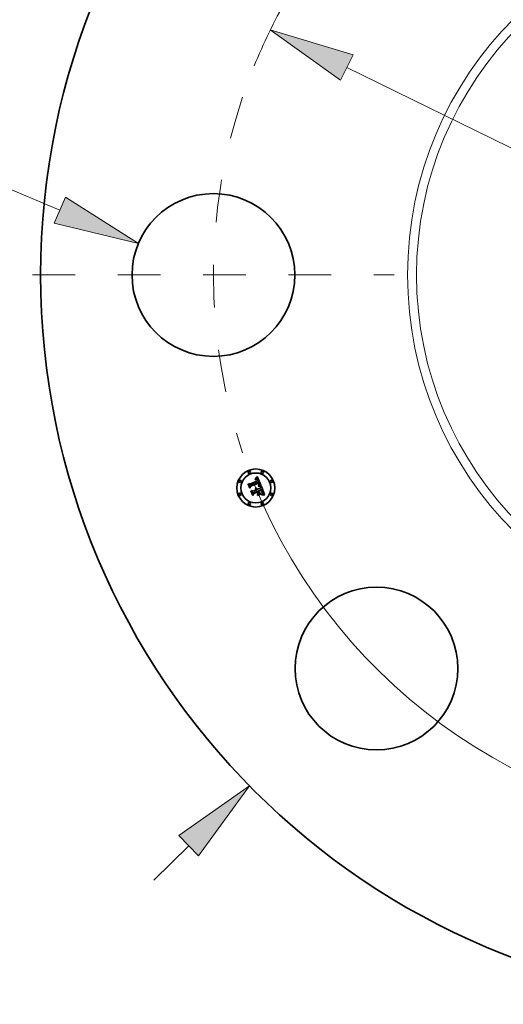
# Model space of a CAD drawing. Extents: x 0 to 10.8, y 0 to 8.3.
# Drawn here: x 1.7 to 2.9, y 4 to 6.3 of the extents above; entities that cross this region are included whole.
import ezdxf

# ---------------------------------------------------------------- set-up
doc = ezdxf.new("R2010")
doc.units = 0
doc.header["$MEASUREMENT"] = 0
doc.linetypes.add('DASHDOT', pattern=[18.5, 12, -3, 0.5, -3])
doc.layers.get('0').update_dxf_attribs({"lineweight": 13})

# ---------------------------------------------------------------- blocks, each defined once
blk = doc.blocks.new('BLOCK8')
at = {"color": 7, "lineweight": 13, "ltscale": 0.015967}
blk.add_line((-8.027, -7.882), (-7.572, -7.434), dxfattribs=at)
at = {"color": 7, "lineweight": 13, "ltscale": 0.03937}
blk.add_lwpolyline([(-7.442, -7.566), (-6.779, -6.656), (-7.701, -7.302)], close=True, dxfattribs=at)
blk.add_solid([(-7.442, -7.566), (-6.779, -6.656), (-7.442, -7.566), (-7.701, -7.302)], dxfattribs=at)
blk = doc.blocks.new('BLOCK9')
at = {"color": 7, "lineweight": 13, "ltscale": 0.03937}
blk.add_line((-9.25, 0.845), (-11.89, 1.96), dxfattribs=at)
blk.add_lwpolyline([(-9.322, 0.674), (-8.226, 0.412), (-9.178, 1.015)], close=True, dxfattribs=at)
blk.add_solid([(-9.322, 0.674), (-8.226, 0.412), (-9.322, 0.674), (-9.178, 1.015)], dxfattribs=at)
blk = doc.blocks.new('BLOCK10')
at = {"color": 7, "lineweight": 13, "ltscale": 0.03937}
blk.add_line((-5.511, 2.704), (5.511, -2.704), dxfattribs=at)
blk.add_lwpolyline([(-5.43, 2.87), (-6.509, 3.194), (-5.593, 2.538)], close=True, dxfattribs=at)
for start, end in [(150.407, 157.9259), (202.0741, 337.3211)]:
    blk.add_arc((0, 0), 7.25, start, end, dxfattribs=at)
blk.add_solid([(-5.43, 2.87), (-6.509, 3.194), (-5.43, 2.87), (-5.593, 2.538)], dxfattribs=at)
blk = doc.blocks.new('BLOCK11')
at = {"color": 7, "linetype": 'DASHDOT', "lineweight": 13, "ltscale": 0.03937}
blk.add_line((-9.606, 0), (-4.894, 0), dxfattribs=at)
blk.add_arc((0, 0), 7.25, 161.383, 198.617, dxfattribs=at)

msp = doc.modelspace()

# ---------------------------------------------------------------- linework, layer by layer
at = {"color": 7, "lineweight": 35, "ltscale": 0.000222426}
msp.add_line((2.2715, 5.233), (2.2681, 5.2412), dxfattribs=at)
at = {"color": 7, "lineweight": 35, "ltscale": 8.88008e-05}
msp.add_line((2.2681, 5.2412), (2.2713, 5.2395), dxfattribs=at)
at = {"color": 7, "lineweight": 35, "ltscale": 0.000484279}
msp.add_line((2.2713, 5.2395), (2.2892, 5.247), dxfattribs=at)
at = {"color": 7, "lineweight": 35, "ltscale": 0.000527633}
msp.add_line((2.2922, 5.2438), (2.2726, 5.2359), dxfattribs=at)
at = {"color": 7, "lineweight": 35, "ltscale": 0.000507161}
msp.add_line((2.2728, 5.2349), (2.2915, 5.2427), dxfattribs=at)
at = {"color": 7, "lineweight": 35, "ltscale": 0.000489436}
msp.add_line((2.2912, 5.2419), (2.2731, 5.2344), dxfattribs=at)
at = {"color": 7, "lineweight": 35, "ltscale": 1.11149e-05}
msp.add_line((2.2837, 5.2509), (2.2841, 5.251), dxfattribs=at)
at = {"color": 7, "lineweight": 35, "ltscale": 1.26563e-05}
msp.add_line((2.2839, 5.2504), (2.2837, 5.2509), dxfattribs=at)
at = {"color": 7, "lineweight": 35, "ltscale": 1.71018e-05}
msp.add_line((2.2839, 5.2521), (2.2842, 5.2527), dxfattribs=at)
at = {"color": 7, "lineweight": 35, "ltscale": 1.18416e-05}
msp.add_line((2.2843, 5.2522), (2.2839, 5.2521), dxfattribs=at)
at = {"color": 7, "lineweight": 35, "ltscale": 9.67916e-06}
msp.add_line((2.2842, 5.2506), (2.2839, 5.2504), dxfattribs=at)
at = {"color": 7, "lineweight": 35, "ltscale": 1.04815e-05}
msp.add_line((2.2841, 5.251), (2.2845, 5.2511), dxfattribs=at)
at = {"color": 7, "lineweight": 35, "ltscale": 1.48213e-05}
msp.add_line((2.2842, 5.2527), (2.2847, 5.2531), dxfattribs=at)
at = {"color": 7, "lineweight": 35, "ltscale": 9.12401e-06}
msp.add_line((2.2846, 5.2506), (2.2842, 5.2506), dxfattribs=at)
at = {"color": 7, "lineweight": 35, "ltscale": 1.11898e-05}
msp.add_line((2.2848, 5.2523), (2.2843, 5.2522), dxfattribs=at)
at = {"color": 7, "lineweight": 35, "ltscale": 9.86647e-06}
msp.add_line((2.2845, 5.2511), (2.2849, 5.2512), dxfattribs=at)
at = {"color": 7, "lineweight": 35, "ltscale": 8.58883e-06}
msp.add_line((2.2849, 5.2507), (2.2846, 5.2506), dxfattribs=at)
at = {"color": 7, "lineweight": 35, "ltscale": 1.52713e-05}
msp.add_line((2.2847, 5.2531), (2.2851, 5.2535), dxfattribs=at)
at = {"color": 7, "lineweight": 35, "ltscale": 1.05602e-05}
msp.add_line((2.2852, 5.2524), (2.2848, 5.2523), dxfattribs=at)
at = {"color": 7, "lineweight": 35, "ltscale": 9.2818e-06}
msp.add_line((2.2849, 5.2512), (2.2853, 5.2513), dxfattribs=at)
at = {"color": 7, "lineweight": 35, "ltscale": 8.07923e-06}
msp.add_line((2.2853, 5.2508), (2.2849, 5.2507), dxfattribs=at)
at = {"color": 7, "lineweight": 35, "ltscale": 1.57233e-05}
msp.add_line((2.2851, 5.2535), (2.2856, 5.2539), dxfattribs=at)
at = {"color": 7, "lineweight": 35, "ltscale": 9.97381e-06}
msp.add_line((2.2856, 5.2525), (2.2852, 5.2524), dxfattribs=at)
at = {"color": 7, "lineweight": 35, "ltscale": 8.72813e-06}
msp.add_line((2.2853, 5.2513), (2.2856, 5.2513), dxfattribs=at)
at = {"color": 7, "lineweight": 35, "ltscale": 7.60357e-06}
msp.add_line((2.2856, 5.2508), (2.2853, 5.2508), dxfattribs=at)
at = {"color": 7, "lineweight": 35, "ltscale": 1.61839e-05}
msp.add_line((2.2856, 5.2539), (2.286, 5.2544), dxfattribs=at)
at = {"color": 7, "lineweight": 35, "ltscale": 9.42332e-06}
msp.add_line((2.286, 5.2525), (2.2856, 5.2525), dxfattribs=at)
at = {"color": 7, "lineweight": 35, "ltscale": 8.20804e-06}
msp.add_line((2.2856, 5.2513), (2.286, 5.2513), dxfattribs=at)
at = {"color": 7, "lineweight": 35, "ltscale": 1.39006e-05}
msp.add_line((2.2861, 5.2508), (2.2856, 5.2508), dxfattribs=at)
at = {"color": 7, "lineweight": 35, "ltscale": 1.66502e-05}
msp.add_line((2.286, 5.2544), (2.2865, 5.2548), dxfattribs=at)
at = {"color": 7, "lineweight": 35, "ltscale": 8.92076e-06}
msp.add_line((2.2863, 5.2525), (2.286, 5.2525), dxfattribs=at)
at = {"color": 7, "lineweight": 35, "ltscale": 7.7341e-06}
msp.add_line((2.286, 5.2513), (2.2863, 5.2513), dxfattribs=at)
at = {"color": 7, "lineweight": 35, "ltscale": 1.24866e-05}
msp.add_line((2.2866, 5.2507), (2.2861, 5.2508), dxfattribs=at)
at = {"color": 7, "lineweight": 35, "ltscale": 8.48857e-06}
msp.add_line((2.2867, 5.2525), (2.2863, 5.2525), dxfattribs=at)
at = {"color": 7, "lineweight": 35, "ltscale": 7.32313e-06}
msp.add_line((2.2863, 5.2513), (2.2866, 5.2512), dxfattribs=at)
at = {"color": 7, "lineweight": 35, "ltscale": 1.71279e-05}
msp.add_line((2.2865, 5.2548), (2.287, 5.2554), dxfattribs=at)
at = {"color": 7, "lineweight": 35, "ltscale": 6.96392e-06}
msp.add_line((2.2866, 5.2512), (2.2868, 5.2511), dxfattribs=at)
at = {"color": 7, "lineweight": 35, "ltscale": 1.17253e-05}
msp.add_line((2.287, 5.2505), (2.2866, 5.2507), dxfattribs=at)
at = {"color": 7, "lineweight": 35, "ltscale": 8.10947e-06}
msp.add_line((2.287, 5.2525), (2.2867, 5.2525), dxfattribs=at)
at = {"color": 7, "lineweight": 35, "ltscale": 1.3335e-05}
msp.add_line((2.2868, 5.2511), (2.2873, 5.2509), dxfattribs=at)
at = {"color": 7, "lineweight": 35, "ltscale": 1.76042e-05}
msp.add_line((2.287, 5.2554), (2.2874, 5.2559), dxfattribs=at)
at = {"color": 7, "lineweight": 35, "ltscale": 7.82051e-06}
msp.add_line((2.2873, 5.2524), (2.287, 5.2525), dxfattribs=at)
at = {"color": 7, "lineweight": 35, "ltscale": 1.24972e-05}
msp.add_line((2.2874, 5.2502), (2.287, 5.2505), dxfattribs=at)
at = {"color": 7, "lineweight": 35, "ltscale": 7.61382e-06}
msp.add_line((2.2876, 5.2523), (2.2873, 5.2524), dxfattribs=at)
at = {"color": 7, "lineweight": 35, "ltscale": 6.89881e-06}
msp.add_line((2.2873, 5.2509), (2.2875, 5.2508), dxfattribs=at)
at = {"color": 7, "lineweight": 35, "ltscale": 1.8082e-05}
msp.add_line((2.2874, 5.2559), (2.2879, 5.2564), dxfattribs=at)
at = {"color": 7, "lineweight": 35, "ltscale": 6.76002e-06}
msp.add_line((2.2876, 5.25), (2.2874, 5.2502), dxfattribs=at)
at = {"color": 7, "lineweight": 35, "ltscale": 7.22223e-06}
msp.add_line((2.2875, 5.2508), (2.2878, 5.2506), dxfattribs=at)
at = {"color": 7, "lineweight": 35, "ltscale": 7.63925e-06}
msp.add_line((2.2878, 5.2521), (2.2876, 5.2523), dxfattribs=at)
at = {"color": 7, "lineweight": 35, "ltscale": 7.17927e-06}
msp.add_line((2.2878, 5.2498), (2.2876, 5.25), dxfattribs=at)
at = {"color": 7, "lineweight": 35, "ltscale": 7.90048e-06}
msp.add_line((2.2881, 5.2519), (2.2878, 5.2521), dxfattribs=at)
at = {"color": 7, "lineweight": 35, "ltscale": 7.59272e-06}
msp.add_line((2.2878, 5.2506), (2.288, 5.2504), dxfattribs=at)
at = {"color": 7, "lineweight": 35, "ltscale": 7.62771e-06}
msp.add_line((2.288, 5.2495), (2.2878, 5.2498), dxfattribs=at)
at = {"color": 7, "lineweight": 35, "ltscale": 1.85607e-05}
msp.add_line((2.2879, 5.2564), (2.2884, 5.257), dxfattribs=at)
at = {"color": 7, "lineweight": 35, "ltscale": 8.02838e-06}
msp.add_line((2.288, 5.2504), (2.2882, 5.2501), dxfattribs=at)
at = {"color": 7, "lineweight": 35, "ltscale": 8.11756e-06}
msp.add_line((2.2882, 5.2492), (2.288, 5.2495), dxfattribs=at)
at = {"color": 7, "lineweight": 35, "ltscale": 8.24868e-06}
msp.add_line((2.2883, 5.2517), (2.2881, 5.2519), dxfattribs=at)
at = {"color": 7, "lineweight": 35, "ltscale": 8.51805e-06}
msp.add_line((2.2882, 5.2501), (2.2884, 5.2498), dxfattribs=at)
at = {"color": 7, "lineweight": 35, "ltscale": 8.63567e-06}
msp.add_line((2.2883, 5.2489), (2.2882, 5.2492), dxfattribs=at)
at = {"color": 7, "lineweight": 35, "ltscale": 8.66078e-06}
msp.add_line((2.2886, 5.2515), (2.2883, 5.2517), dxfattribs=at)
at = {"color": 7, "lineweight": 35, "ltscale": 9.17856e-06}
msp.add_line((2.2885, 5.2486), (2.2883, 5.2489), dxfattribs=at)
at = {"color": 7, "lineweight": 35, "ltscale": 0.000583112}
msp.add_line((2.2884, 5.257), (2.2975, 5.2355), dxfattribs=at)
at = {"color": 7, "lineweight": 35, "ltscale": 9.03992e-06}
msp.add_line((2.2884, 5.2498), (2.2886, 5.2495), dxfattribs=at)
at = {"color": 7, "lineweight": 35, "ltscale": 9.73561e-06}
msp.add_line((2.2886, 5.2482), (2.2885, 5.2486), dxfattribs=at)
at = {"color": 7, "lineweight": 35, "ltscale": 9.14472e-06}
msp.add_line((2.2888, 5.2512), (2.2886, 5.2515), dxfattribs=at)
at = {"color": 7, "lineweight": 35, "ltscale": 9.58994e-06}
msp.add_line((2.2886, 5.2495), (2.2888, 5.2492), dxfattribs=at)
at = {"color": 7, "lineweight": 35, "ltscale": 3.45568e-05}
msp.add_line((2.2892, 5.247), (2.2886, 5.2482), dxfattribs=at)
at = {"color": 7, "lineweight": 35, "ltscale": 9.67878e-06}
msp.add_line((2.2891, 5.2509), (2.2888, 5.2512), dxfattribs=at)
at = {"color": 7, "lineweight": 35, "ltscale": 1.01807e-05}
msp.add_line((2.2888, 5.2492), (2.2889, 5.2488), dxfattribs=at)
at = {"color": 7, "lineweight": 35, "ltscale": 1.07821e-05}
msp.add_line((2.2889, 5.2488), (2.2891, 5.2484), dxfattribs=at)
at = {"color": 7, "lineweight": 35, "ltscale": 1.02685e-05}
msp.add_line((2.2893, 5.2505), (2.2891, 5.2509), dxfattribs=at)
at = {"color": 7, "lineweight": 35, "ltscale": 2.92045e-05}
msp.add_line((2.2891, 5.2484), (2.2895, 5.2473), dxfattribs=at)
at = {"color": 7, "lineweight": 35, "ltscale": 1.08759e-05}
msp.add_line((2.2895, 5.2502), (2.2893, 5.2505), dxfattribs=at)
at = {"color": 7, "lineweight": 35, "ltscale": 1.1534e-05}
msp.add_line((2.2897, 5.2498), (2.2895, 5.2502), dxfattribs=at)
at = {"color": 7, "lineweight": 35, "ltscale": 2.44411e-05}
msp.add_line((2.2895, 5.2473), (2.2905, 5.2475), dxfattribs=at)
at = {"color": 7, "lineweight": 35, "ltscale": 1.22067e-05}
msp.add_line((2.2899, 5.2493), (2.2897, 5.2498), dxfattribs=at)
at = {"color": 7, "lineweight": 35, "ltscale": 9.05248e-06}
msp.add_line((2.29, 5.249), (2.2899, 5.2493), dxfattribs=at)
at = {"color": 7, "lineweight": 35, "ltscale": 9.25416e-06}
msp.add_line((2.2902, 5.2486), (2.29, 5.249), dxfattribs=at)
at = {"color": 7, "lineweight": 35, "ltscale": 9.46149e-06}
msp.add_line((2.2903, 5.2483), (2.2902, 5.2486), dxfattribs=at)
at = {"color": 7, "lineweight": 35, "ltscale": 9.67354e-06}
msp.add_line((2.2904, 5.2479), (2.2903, 5.2483), dxfattribs=at)
at = {"color": 7, "lineweight": 35, "ltscale": 9.88425e-06}
msp.add_line((2.2905, 5.2475), (2.2904, 5.2479), dxfattribs=at)
at = {"color": 7, "lineweight": 35, "ltscale": 7.1849e-06}
msp.add_line((2.2914, 5.2417), (2.2912, 5.2419), dxfattribs=at)
at = {"color": 7, "lineweight": 35, "ltscale": 6.99047e-06}
msp.add_line((2.2915, 5.2414), (2.2914, 5.2417), dxfattribs=at)
at = {"color": 7, "lineweight": 35, "ltscale": 2.6289e-05}
msp.add_line((2.2915, 5.2427), (2.2919, 5.2417), dxfattribs=at)
at = {"color": 7, "lineweight": 35, "ltscale": 6.80534e-06}
msp.add_line((2.2916, 5.2412), (2.2915, 5.2414), dxfattribs=at)
at = {"color": 7, "lineweight": 35, "ltscale": 9.89848e-06}
msp.add_line((2.2917, 5.2408), (2.2916, 5.2412), dxfattribs=at)
at = {"color": 7, "lineweight": 35, "ltscale": 9.6805e-06}
msp.add_line((2.2919, 5.2404), (2.2917, 5.2408), dxfattribs=at)
at = {"color": 7, "lineweight": 35, "ltscale": 9.16686e-06}
msp.add_line((2.2919, 5.2417), (2.2921, 5.2414), dxfattribs=at)
at = {"color": 7, "lineweight": 35, "ltscale": 8.62263e-06}
msp.add_line((2.2921, 5.2414), (2.2922, 5.2411), dxfattribs=at)
at = {"color": 7, "lineweight": 35, "ltscale": 8.78958e-06}
msp.add_line((2.2923, 5.2435), (2.2922, 5.2438), dxfattribs=at)
at = {"color": 7, "lineweight": 35, "ltscale": 8.0751e-06}
msp.add_line((2.2922, 5.2411), (2.2923, 5.2408), dxfattribs=at)
at = {"color": 7, "lineweight": 35, "ltscale": 8.77854e-06}
msp.add_line((2.2925, 5.2431), (2.2923, 5.2435), dxfattribs=at)
at = {"color": 7, "lineweight": 35, "ltscale": 7.53118e-06}
msp.add_line((2.2923, 5.2408), (2.2924, 5.2405), dxfattribs=at)
at = {"color": 7, "lineweight": 35, "ltscale": 7.006e-06}
msp.add_line((2.2924, 5.2405), (2.2925, 5.2402), dxfattribs=at)
at = {"color": 7, "lineweight": 35, "ltscale": 8.76994e-06}
msp.add_line((2.2926, 5.2428), (2.2925, 5.2431), dxfattribs=at)
at = {"color": 7, "lineweight": 35, "ltscale": 8.76468e-06}
msp.add_line((2.2928, 5.2425), (2.2926, 5.2428), dxfattribs=at)
at = {"color": 7, "lineweight": 35, "ltscale": 8.76187e-06}
msp.add_line((2.2929, 5.2422), (2.2928, 5.2425), dxfattribs=at)
at = {"color": 7, "lineweight": 35, "ltscale": 1.0431e-05}
msp.add_line((2.2931, 5.2418), (2.2929, 5.2422), dxfattribs=at)
at = {"color": 7, "lineweight": 35, "ltscale": 9.90322e-06}
msp.add_line((2.2932, 5.2414), (2.2931, 5.2418), dxfattribs=at)
at = {"color": 7, "lineweight": 35, "ltscale": 9.39597e-06}
msp.add_line((2.2933, 5.2411), (2.2932, 5.2414), dxfattribs=at)
at = {"color": 7, "lineweight": 35, "ltscale": 8.90868e-06}
msp.add_line((2.2934, 5.2407), (2.2933, 5.2411), dxfattribs=at)
at = {"color": 7, "lineweight": 35, "ltscale": 8.45825e-06}
msp.add_line((2.2934, 5.2404), (2.2934, 5.2407), dxfattribs=at)
at = {"color": 7, "lineweight": 35, "ltscale": 1.72661e-05}
msp.add_line((2.2671, 5.2394), (2.2675, 5.24), dxfattribs=at)
at = {"color": 7, "lineweight": 35, "ltscale": 0.000248711}
msp.add_line((2.2709, 5.2302), (2.2671, 5.2394), dxfattribs=at)
at = {"color": 7, "lineweight": 35, "ltscale": 0.000233138}
msp.add_line((2.2675, 5.24), (2.271, 5.2314), dxfattribs=at)
at = {"color": 7, "lineweight": 35, "ltscale": 0.000119841}
msp.add_line((2.2731, 5.2344), (2.2709, 5.2302), dxfattribs=at)
at = {"color": 7, "lineweight": 35, "ltscale": 9.89931e-05}
msp.add_line((2.271, 5.2314), (2.2728, 5.2349), dxfattribs=at)
at = {"color": 7, "lineweight": 35, "ltscale": 7.81852e-05}
msp.add_line((2.2726, 5.2359), (2.2715, 5.233), dxfattribs=at)
at = {"color": 7, "lineweight": 35, "ltscale": 1.79072e-05}
msp.add_line((2.2738, 5.2234), (2.2741, 5.224), dxfattribs=at)
at = {"color": 7, "lineweight": 35, "ltscale": 0.000281813}
msp.add_line((2.2781, 5.213), (2.2738, 5.2234), dxfattribs=at)
at = {"color": 7, "lineweight": 35, "ltscale": 0.00026672}
msp.add_line((2.2741, 5.224), (2.2781, 5.2142), dxfattribs=at)
at = {"color": 7, "lineweight": 35, "ltscale": 0.000238977}
msp.add_line((2.2788, 5.2161), (2.2752, 5.2249), dxfattribs=at)
at = {"color": 7, "lineweight": 35, "ltscale": 0.000101472}
msp.add_line((2.2752, 5.2249), (2.2787, 5.2229), dxfattribs=at)
at = {"color": 7, "lineweight": 35, "ltscale": 0.000112119}
msp.add_line((2.2781, 5.2142), (2.2803, 5.2181), dxfattribs=at)
at = {"color": 7, "lineweight": 35, "ltscale": 0.000136373}
msp.add_line((2.2807, 5.2177), (2.2781, 5.213), dxfattribs=at)
at = {"color": 7, "lineweight": 35, "ltscale": 0.000209291}
msp.add_line((2.2787, 5.2229), (2.2864, 5.2261), dxfattribs=at)
at = {"color": 7, "lineweight": 35, "ltscale": 8.87942e-05}
msp.add_line((2.2802, 5.2193), (2.2788, 5.2161), dxfattribs=at)
at = {"color": 7, "lineweight": 35, "ltscale": 0.000245309}
msp.add_line((2.2893, 5.2231), (2.2802, 5.2193), dxfattribs=at)
at = {"color": 7, "lineweight": 35, "ltscale": 0.0002273}
msp.add_line((2.2803, 5.2181), (2.2887, 5.2216), dxfattribs=at)
at = {"color": 7, "lineweight": 35, "ltscale": 0.000208312}
msp.add_line((2.2884, 5.2209), (2.2807, 5.2177), dxfattribs=at)
at = {"color": 7, "lineweight": 35, "ltscale": 1.37824e-05}
msp.add_line((2.2844, 5.2281), (2.2846, 5.2286), dxfattribs=at)
at = {"color": 7, "lineweight": 35, "ltscale": 7.86086e-06}
msp.add_line((2.2847, 5.228), (2.2844, 5.2281), dxfattribs=at)
at = {"color": 7, "lineweight": 35, "ltscale": 8.30997e-06}
msp.add_line((2.2846, 5.2286), (2.2849, 5.2285), dxfattribs=at)
at = {"color": 7, "lineweight": 35, "ltscale": 7.62078e-06}
msp.add_line((2.2849, 5.2279), (2.2847, 5.228), dxfattribs=at)
at = {"color": 7, "lineweight": 35, "ltscale": 8.15825e-06}
msp.add_line((2.2849, 5.2285), (2.2852, 5.2284), dxfattribs=at)
at = {"color": 7, "lineweight": 35, "ltscale": 7.43161e-06}
msp.add_line((2.2852, 5.2277), (2.2849, 5.2279), dxfattribs=at)
at = {"color": 7, "lineweight": 35, "ltscale": 8.5027e-06}
msp.add_line((2.285, 5.2296), (2.2853, 5.2298), dxfattribs=at)
at = {"color": 7, "lineweight": 35, "ltscale": 9.73425e-06}
msp.add_line((2.2854, 5.2294), (2.285, 5.2296), dxfattribs=at)
at = {"color": 7, "lineweight": 35, "ltscale": 8.05938e-06}
msp.add_line((2.2852, 5.2284), (2.2855, 5.2282), dxfattribs=at)
at = {"color": 7, "lineweight": 35, "ltscale": 7.29008e-06}
msp.add_line((2.2854, 5.2275), (2.2852, 5.2277), dxfattribs=at)
at = {"color": 7, "lineweight": 35, "ltscale": 1.3041e-05}
msp.add_line((2.2853, 5.2298), (2.2858, 5.2298), dxfattribs=at)
at = {"color": 7, "lineweight": 35, "ltscale": 9.4013e-06}
msp.add_line((2.2857, 5.2293), (2.2854, 5.2294), dxfattribs=at)
at = {"color": 7, "lineweight": 35, "ltscale": 7.17941e-06}
msp.add_line((2.2856, 5.2273), (2.2854, 5.2275), dxfattribs=at)
at = {"color": 7, "lineweight": 35, "ltscale": 8.04027e-06}
msp.add_line((2.2855, 5.2282), (2.2858, 5.228), dxfattribs=at)
at = {"color": 7, "lineweight": 35, "ltscale": 7.12931e-06}
msp.add_line((2.2858, 5.2271), (2.2856, 5.2273), dxfattribs=at)
at = {"color": 7, "lineweight": 35, "ltscale": 9.11306e-06}
msp.add_line((2.286, 5.2291), (2.2857, 5.2293), dxfattribs=at)
at = {"color": 7, "lineweight": 35, "ltscale": 1.24447e-05}
msp.add_line((2.2858, 5.2298), (2.2863, 5.2298), dxfattribs=at)
at = {"color": 7, "lineweight": 35, "ltscale": 8.07165e-06}
msp.add_line((2.2858, 5.228), (2.286, 5.2278), dxfattribs=at)
at = {"color": 7, "lineweight": 35, "ltscale": 7.131e-06}
msp.add_line((2.286, 5.2269), (2.2858, 5.2271), dxfattribs=at)
at = {"color": 7, "lineweight": 35, "ltscale": 8.88236e-06}
msp.add_line((2.2863, 5.2289), (2.286, 5.2291), dxfattribs=at)
at = {"color": 7, "lineweight": 35, "ltscale": 8.17231e-06}
msp.add_line((2.286, 5.2278), (2.2862, 5.2275), dxfattribs=at)
at = {"color": 7, "lineweight": 35, "ltscale": 7.17359e-06}
msp.add_line((2.2862, 5.2267), (2.286, 5.2269), dxfattribs=at)
at = {"color": 7, "lineweight": 35, "ltscale": 8.34268e-06}
msp.add_line((2.2862, 5.2275), (2.2864, 5.2273), dxfattribs=at)
at = {"color": 7, "lineweight": 35, "ltscale": 7.26491e-06}
msp.add_line((2.2863, 5.2264), (2.2862, 5.2267), dxfattribs=at)
at = {"color": 7, "lineweight": 35, "ltscale": 1.20369e-05}
msp.add_line((2.2863, 5.2298), (2.2867, 5.2297), dxfattribs=at)
at = {"color": 7, "lineweight": 35, "ltscale": 8.71993e-06}
msp.add_line((2.2866, 5.2287), (2.2863, 5.2289), dxfattribs=at)
at = {"color": 7, "lineweight": 35, "ltscale": 7.41018e-06}
msp.add_line((2.2864, 5.2261), (2.2863, 5.2264), dxfattribs=at)
at = {"color": 7, "lineweight": 35, "ltscale": 8.56586e-06}
msp.add_line((2.2864, 5.2273), (2.2866, 5.227), dxfattribs=at)
at = {"color": 7, "lineweight": 35, "ltscale": 8.62859e-06}
msp.add_line((2.2868, 5.2284), (2.2866, 5.2287), dxfattribs=at)
at = {"color": 7, "lineweight": 35, "ltscale": 8.83844e-06}
msp.add_line((2.2866, 5.227), (2.2868, 5.2267), dxfattribs=at)
at = {"color": 7, "lineweight": 35, "ltscale": 1.18151e-05}
msp.add_line((2.2867, 5.2297), (2.2872, 5.2295), dxfattribs=at)
at = {"color": 7, "lineweight": 35, "ltscale": 8.59907e-06}
msp.add_line((2.2871, 5.2282), (2.2868, 5.2284), dxfattribs=at)
at = {"color": 7, "lineweight": 35, "ltscale": 9.16501e-06}
msp.add_line((2.2868, 5.2267), (2.2869, 5.2264), dxfattribs=at)
at = {"color": 7, "lineweight": 35, "ltscale": 2.28757e-05}
msp.add_line((2.2869, 5.2264), (2.2878, 5.2267), dxfattribs=at)
at = {"color": 7, "lineweight": 35, "ltscale": 8.64442e-06}
msp.add_line((2.2873, 5.2279), (2.2871, 5.2282), dxfattribs=at)
at = {"color": 7, "lineweight": 35, "ltscale": 1.1793e-05}
msp.add_line((2.2872, 5.2295), (2.2876, 5.2293), dxfattribs=at)
at = {"color": 7, "lineweight": 35, "ltscale": 8.7575e-06}
msp.add_line((2.2874, 5.2276), (2.2873, 5.2279), dxfattribs=at)
at = {"color": 7, "lineweight": 35, "ltscale": 8.94471e-06}
msp.add_line((2.2876, 5.2273), (2.2874, 5.2276), dxfattribs=at)
at = {"color": 7, "lineweight": 35, "ltscale": 1.19703e-05}
msp.add_line((2.2876, 5.2293), (2.288, 5.229), dxfattribs=at)
at = {"color": 7, "lineweight": 35, "ltscale": 7.36587e-06}
msp.add_line((2.2877, 5.227), (2.2876, 5.2273), dxfattribs=at)
at = {"color": 7, "lineweight": 35, "ltscale": 7.26932e-06}
msp.add_line((2.2878, 5.2267), (2.2877, 5.227), dxfattribs=at)
at = {"color": 7, "lineweight": 35, "ltscale": 1.2355e-05}
msp.add_line((2.288, 5.229), (2.2883, 5.2287), dxfattribs=at)
at = {"color": 7, "lineweight": 35, "ltscale": 1.29183e-05}
msp.add_line((2.2883, 5.2287), (2.2887, 5.2283), dxfattribs=at)
at = {"color": 7, "lineweight": 35, "ltscale": 9.97785e-05}
msp.add_line((2.2899, 5.2172), (2.2884, 5.2209), dxfattribs=at)
at = {"color": 7, "lineweight": 35, "ltscale": 1.36223e-05}
msp.add_line((2.2887, 5.2283), (2.289, 5.2278), dxfattribs=at)
at = {"color": 7, "lineweight": 35, "ltscale": 9.78278e-05}
msp.add_line((2.2887, 5.2216), (2.2902, 5.218), dxfattribs=at)
at = {"color": 7, "lineweight": 35, "ltscale": 1.44759e-05}
msp.add_line((2.289, 5.2278), (2.2893, 5.2273), dxfattribs=at)
at = {"color": 7, "lineweight": 35, "ltscale": 0.000114954}
msp.add_line((2.2892, 5.2147), (2.291, 5.219), dxfattribs=at)
at = {"color": 7, "lineweight": 35, "ltscale": 0.000203938}
msp.add_line((2.2968, 5.2178), (2.2892, 5.2147), dxfattribs=at)
at = {"color": 7, "lineweight": 35, "ltscale": 0.000205396}
msp.add_line((2.2893, 5.2273), (2.2969, 5.2305), dxfattribs=at)
at = {"color": 7, "lineweight": 35, "ltscale": 0.000111456}
msp.add_line((2.291, 5.219), (2.2893, 5.2231), dxfattribs=at)
at = {"color": 7, "lineweight": 35, "ltscale": 1.92855e-05}
msp.add_line((2.2902, 5.218), (2.2899, 5.2172), dxfattribs=at)
at = {"color": 7, "lineweight": 35, "ltscale": 1.3393e-05}
msp.add_line((2.2905, 5.2343), (2.2905, 5.2349), dxfattribs=at)
at = {"color": 7, "lineweight": 35, "ltscale": 2.54281e-05}
msp.add_line((2.2905, 5.2349), (2.2915, 5.2349), dxfattribs=at)
at = {"color": 7, "lineweight": 35, "ltscale": 2.06493e-05}
msp.add_line((2.2913, 5.2344), (2.2905, 5.2343), dxfattribs=at)
at = {"color": 7, "lineweight": 35, "ltscale": 0.000227786}
msp.add_line((2.2992, 5.2272), (2.2908, 5.2237), dxfattribs=at)
at = {"color": 7, "lineweight": 35, "ltscale": 2.96933e-05}
msp.add_line((2.2908, 5.2237), (2.2912, 5.2226), dxfattribs=at)
at = {"color": 7, "lineweight": 35, "ltscale": 1.03239e-05}
msp.add_line((2.291, 5.2359), (2.2911, 5.2362), dxfattribs=at)
at = {"color": 7, "lineweight": 35, "ltscale": 9.65513e-06}
msp.add_line((2.2914, 5.2359), (2.291, 5.2359), dxfattribs=at)
at = {"color": 7, "lineweight": 35, "ltscale": 1.11482e-05}
msp.add_line((2.2911, 5.2362), (2.2915, 5.2365), dxfattribs=at)
at = {"color": 7, "lineweight": 35, "ltscale": 0.000201015}
msp.add_line((2.2912, 5.2226), (2.2987, 5.2257), dxfattribs=at)
at = {"color": 7, "lineweight": 35, "ltscale": 1.9575e-05}
msp.add_line((2.2921, 5.2344), (2.2913, 5.2344), dxfattribs=at)
at = {"color": 7, "lineweight": 35, "ltscale": 9.3664e-06}
msp.add_line((2.2917, 5.2359), (2.2914, 5.2359), dxfattribs=at)
at = {"color": 7, "lineweight": 35, "ltscale": 0.000187873}
msp.add_line((2.2984, 5.2251), (2.2914, 5.2222), dxfattribs=at)
at = {"color": 7, "lineweight": 35, "ltscale": 7.3494e-05}
msp.add_line((2.2914, 5.2222), (2.2925, 5.2195), dxfattribs=at)
at = {"color": 7, "lineweight": 35, "ltscale": 1.05694e-05}
msp.add_line((2.2915, 5.2365), (2.2918, 5.2368), dxfattribs=at)
at = {"color": 7, "lineweight": 35, "ltscale": 1.96511e-05}
msp.add_line((2.2915, 5.2349), (2.2923, 5.2349), dxfattribs=at)
at = {"color": 7, "lineweight": 35, "ltscale": 9.09063e-06}
msp.add_line((2.2921, 5.2359), (2.2917, 5.2359), dxfattribs=at)
at = {"color": 7, "lineweight": 35, "ltscale": 9.99752e-06}
msp.add_line((2.2918, 5.2368), (2.2921, 5.2371), dxfattribs=at)
at = {"color": 7, "lineweight": 35, "ltscale": 9.46754e-06}
msp.add_line((2.292, 5.2401), (2.2919, 5.2404), dxfattribs=at)
at = {"color": 7, "lineweight": 35, "ltscale": 9.29644e-06}
msp.add_line((2.292, 5.2397), (2.292, 5.2401), dxfattribs=at)
at = {"color": 7, "lineweight": 35, "ltscale": 9.15643e-06}
msp.add_line((2.2921, 5.2393), (2.292, 5.2397), dxfattribs=at)
at = {"color": 7, "lineweight": 35, "ltscale": 8.91375e-06}
msp.add_line((2.292, 5.2376), (2.2921, 5.2379), dxfattribs=at)
at = {"color": 7, "lineweight": 35, "ltscale": 4.87556e-06}
msp.add_line((2.2922, 5.2377), (2.292, 5.2376), dxfattribs=at)
at = {"color": 7, "lineweight": 35, "ltscale": 9.03758e-06}
msp.add_line((2.2921, 5.239), (2.2921, 5.2393), dxfattribs=at)
at = {"color": 7, "lineweight": 35, "ltscale": 8.96131e-06}
msp.add_line((2.2921, 5.2386), (2.2921, 5.239), dxfattribs=at)
at = {"color": 7, "lineweight": 35, "ltscale": 8.90974e-06}
msp.add_line((2.2921, 5.2383), (2.2921, 5.2386), dxfattribs=at)
at = {"color": 7, "lineweight": 35, "ltscale": 8.89787e-06}
msp.add_line((2.2921, 5.2379), (2.2921, 5.2383), dxfattribs=at)
at = {"color": 7, "lineweight": 35, "ltscale": 9.45107e-06}
msp.add_line((2.2921, 5.2371), (2.2924, 5.2373), dxfattribs=at)
at = {"color": 7, "lineweight": 35, "ltscale": 8.81513e-06}
msp.add_line((2.2924, 5.236), (2.2921, 5.2359), dxfattribs=at)
at = {"color": 7, "lineweight": 35, "ltscale": 1.85047e-05}
msp.add_line((2.2929, 5.2344), (2.2921, 5.2344), dxfattribs=at)
at = {"color": 7, "lineweight": 35, "ltscale": 9.24006e-06}
msp.add_line((2.2924, 5.238), (2.2922, 5.2377), dxfattribs=at)
at = {"color": 7, "lineweight": 35, "ltscale": 1.84961e-05}
msp.add_line((2.2923, 5.2349), (2.293, 5.2349), dxfattribs=at)
at = {"color": 7, "lineweight": 35, "ltscale": 8.71712e-06}
msp.add_line((2.2925, 5.2383), (2.2924, 5.238), dxfattribs=at)
at = {"color": 7, "lineweight": 35, "ltscale": 8.92086e-06}
msp.add_line((2.2924, 5.2373), (2.2926, 5.2376), dxfattribs=at)
at = {"color": 7, "lineweight": 35, "ltscale": 8.5423e-06}
msp.add_line((2.2928, 5.236), (2.2924, 5.236), dxfattribs=at)
at = {"color": 7, "lineweight": 35, "ltscale": 1.24175e-05}
msp.add_line((2.2925, 5.2402), (2.2926, 5.2397), dxfattribs=at)
at = {"color": 7, "lineweight": 35, "ltscale": 8.39966e-06}
msp.add_line((2.2926, 5.2386), (2.2925, 5.2383), dxfattribs=at)
at = {"color": 7, "lineweight": 35, "ltscale": 0.000113272}
msp.add_line((2.2925, 5.2195), (2.2968, 5.2178), dxfattribs=at)
at = {"color": 7, "lineweight": 35, "ltscale": 1.037e-05}
msp.add_line((2.2926, 5.2397), (2.2927, 5.2393), dxfattribs=at)
at = {"color": 7, "lineweight": 35, "ltscale": 8.31093e-06}
msp.add_line((2.2927, 5.239), (2.2926, 5.2386), dxfattribs=at)
at = {"color": 7, "lineweight": 35, "ltscale": 8.43531e-06}
msp.add_line((2.2926, 5.2376), (2.2928, 5.2379), dxfattribs=at)
at = {"color": 7, "lineweight": 35, "ltscale": 8.63839e-06}
msp.add_line((2.2927, 5.2393), (2.2927, 5.239), dxfattribs=at)
at = {"color": 7, "lineweight": 35, "ltscale": 7.97173e-06}
msp.add_line((2.2928, 5.2379), (2.293, 5.2381), dxfattribs=at)
at = {"color": 7, "lineweight": 35, "ltscale": 8.27239e-06}
msp.add_line((2.2931, 5.236), (2.2928, 5.236), dxfattribs=at)
at = {"color": 7, "lineweight": 35, "ltscale": 1.74412e-05}
msp.add_line((2.2936, 5.2343), (2.2929, 5.2344), dxfattribs=at)
at = {"color": 7, "lineweight": 35, "ltscale": 7.56068e-06}
msp.add_line((2.293, 5.2381), (2.2931, 5.2384), dxfattribs=at)
at = {"color": 7, "lineweight": 35, "ltscale": 1.73457e-05}
msp.add_line((2.293, 5.2349), (2.2937, 5.2349), dxfattribs=at)
at = {"color": 7, "lineweight": 35, "ltscale": 7.18588e-06}
msp.add_line((2.2931, 5.2384), (2.2933, 5.2386), dxfattribs=at)
at = {"color": 7, "lineweight": 35, "ltscale": 7.99952e-06}
msp.add_line((2.2934, 5.236), (2.2931, 5.236), dxfattribs=at)
at = {"color": 7, "lineweight": 35, "ltscale": 6.8762e-06}
msp.add_line((2.2933, 5.2386), (2.2934, 5.2389), dxfattribs=at)
at = {"color": 7, "lineweight": 35, "ltscale": 8.03461e-06}
msp.add_line((2.2935, 5.2401), (2.2934, 5.2404), dxfattribs=at)
at = {"color": 7, "lineweight": 35, "ltscale": 7.04642e-06}
msp.add_line((2.2934, 5.2392), (2.2935, 5.2395), dxfattribs=at)
at = {"color": 7, "lineweight": 35, "ltscale": 6.82703e-06}
msp.add_line((2.2934, 5.2389), (2.2934, 5.2392), dxfattribs=at)
at = {"color": 7, "lineweight": 35, "ltscale": 7.73932e-06}
msp.add_line((2.2937, 5.2359), (2.2934, 5.236), dxfattribs=at)
at = {"color": 7, "lineweight": 35, "ltscale": 7.65759e-06}
msp.add_line((2.2935, 5.2397), (2.2935, 5.2401), dxfattribs=at)
at = {"color": 7, "lineweight": 35, "ltscale": 7.32368e-06}
msp.add_line((2.2935, 5.2395), (2.2935, 5.2397), dxfattribs=at)
at = {"color": 7, "lineweight": 35, "ltscale": 1.63906e-05}
msp.add_line((2.2942, 5.2343), (2.2936, 5.2343), dxfattribs=at)
at = {"color": 7, "lineweight": 35, "ltscale": 7.48033e-06}
msp.add_line((2.294, 5.2359), (2.2937, 5.2359), dxfattribs=at)
at = {"color": 7, "lineweight": 35, "ltscale": 1.62132e-05}
msp.add_line((2.2937, 5.2349), (2.2944, 5.2349), dxfattribs=at)
at = {"color": 7, "lineweight": 35, "ltscale": 7.23167e-06}
msp.add_line((2.2943, 5.2359), (2.294, 5.2359), dxfattribs=at)
at = {"color": 7, "lineweight": 35, "ltscale": 1.5348e-05}
msp.add_line((2.2948, 5.2343), (2.2942, 5.2343), dxfattribs=at)
at = {"color": 7, "lineweight": 35, "ltscale": 7.1914e-05}
msp.add_line((2.2972, 5.2355), (2.2943, 5.2359), dxfattribs=at)
at = {"color": 7, "lineweight": 35, "ltscale": 1.50889e-05}
msp.add_line((2.2944, 5.2349), (2.295, 5.2348), dxfattribs=at)
at = {"color": 7, "lineweight": 35, "ltscale": 1.43253e-05}
msp.add_line((2.2954, 5.2342), (2.2948, 5.2343), dxfattribs=at)
at = {"color": 7, "lineweight": 35, "ltscale": 1.39887e-05}
msp.add_line((2.295, 5.2348), (2.2955, 5.2348), dxfattribs=at)
at = {"color": 7, "lineweight": 35, "ltscale": 1.33069e-05}
msp.add_line((2.2959, 5.2341), (2.2954, 5.2342), dxfattribs=at)
at = {"color": 7, "lineweight": 35, "ltscale": 1.2914e-05}
msp.add_line((2.2955, 5.2348), (2.296, 5.2347), dxfattribs=at)
at = {"color": 7, "lineweight": 35, "ltscale": 1.23185e-05}
msp.add_line((2.2964, 5.234), (2.2959, 5.2341), dxfattribs=at)
at = {"color": 7, "lineweight": 35, "ltscale": 1.18626e-05}
msp.add_line((2.296, 5.2347), (2.2965, 5.2346), dxfattribs=at)
at = {"color": 7, "lineweight": 35, "ltscale": 1.13565e-05}
msp.add_line((2.2968, 5.2339), (2.2964, 5.234), dxfattribs=at)
at = {"color": 7, "lineweight": 35, "ltscale": 1.08433e-05}
msp.add_line((2.2965, 5.2346), (2.2969, 5.2345), dxfattribs=at)
at = {"color": 7, "lineweight": 35, "ltscale": 1.39405e-05}
msp.add_line((2.2969, 5.2345), (2.2968, 5.2339), dxfattribs=at)
at = {"color": 7, "lineweight": 35, "ltscale": 9.08865e-05}
msp.add_line((2.2969, 5.2305), (2.2982, 5.2339), dxfattribs=at)
at = {"color": 7, "lineweight": 35, "ltscale": 7.84124e-06}
msp.add_line((2.2975, 5.2355), (2.2972, 5.2355), dxfattribs=at)
at = {"color": 7, "lineweight": 35, "ltscale": 0.000505217}
msp.add_line((2.2982, 5.2339), (2.3059, 5.2152), dxfattribs=at)
at = {"color": 7, "lineweight": 35, "ltscale": 1.20874e-05}
msp.add_line((2.2986, 5.2246), (2.2984, 5.2251), dxfattribs=at)
at = {"color": 7, "lineweight": 35, "ltscale": 1.12527e-05}
msp.add_line((2.2988, 5.2242), (2.2986, 5.2246), dxfattribs=at)
at = {"color": 7, "lineweight": 35, "ltscale": 1.41226e-05}
msp.add_line((2.2987, 5.2257), (2.2989, 5.2252), dxfattribs=at)
at = {"color": 7, "lineweight": 35, "ltscale": 1.04266e-05}
msp.add_line((2.2989, 5.2238), (2.2988, 5.2242), dxfattribs=at)
at = {"color": 7, "lineweight": 35, "ltscale": 1.22356e-05}
msp.add_line((2.2989, 5.2252), (2.2991, 5.2248), dxfattribs=at)
at = {"color": 7, "lineweight": 35, "ltscale": 9.60289e-06}
msp.add_line((2.2991, 5.2235), (2.2989, 5.2238), dxfattribs=at)
at = {"color": 7, "lineweight": 35, "ltscale": 1.25415e-05}
msp.add_line((2.2991, 5.2248), (2.2993, 5.2243), dxfattribs=at)
at = {"color": 7, "lineweight": 35, "ltscale": 8.78233e-06}
msp.add_line((2.2992, 5.2232), (2.2991, 5.2235), dxfattribs=at)
at = {"color": 7, "lineweight": 35, "ltscale": 1.80156e-05}
msp.add_line((2.2994, 5.2265), (2.2992, 5.2272), dxfattribs=at)
at = {"color": 7, "lineweight": 35, "ltscale": 1.1374e-05}
msp.add_line((2.2994, 5.2227), (2.2992, 5.2232), dxfattribs=at)
at = {"color": 7, "lineweight": 35, "ltscale": 1.28553e-05}
msp.add_line((2.2993, 5.2243), (2.2995, 5.2238), dxfattribs=at)
at = {"color": 7, "lineweight": 35, "ltscale": 4.7212e-05}
msp.add_line((2.3002, 5.2248), (2.2994, 5.2265), dxfattribs=at)
at = {"color": 7, "lineweight": 35, "ltscale": 1.07757e-05}
msp.add_line((2.2996, 5.2223), (2.2994, 5.2227), dxfattribs=at)
at = {"color": 7, "lineweight": 35, "ltscale": 1.31637e-05}
msp.add_line((2.2995, 5.2238), (2.2997, 5.2233), dxfattribs=at)
at = {"color": 7, "lineweight": 35, "ltscale": 1.01666e-05}
msp.add_line((2.2997, 5.222), (2.2996, 5.2223), dxfattribs=at)
at = {"color": 7, "lineweight": 35, "ltscale": 1.34731e-05}
msp.add_line((2.2997, 5.2233), (2.2999, 5.2228), dxfattribs=at)
at = {"color": 7, "lineweight": 35, "ltscale": 9.56806e-06}
msp.add_line((2.2998, 5.2216), (2.2997, 5.222), dxfattribs=at)
at = {"color": 7, "lineweight": 35, "ltscale": 8.97287e-06}
msp.add_line((2.2999, 5.2213), (2.2998, 5.2216), dxfattribs=at)
at = {"color": 7, "lineweight": 35, "ltscale": 1.91161e-05}
msp.add_line((2.2999, 5.2228), (2.3002, 5.2221), dxfattribs=at)
at = {"color": 7, "lineweight": 35, "ltscale": 8.38302e-06}
msp.add_line((2.3, 5.2209), (2.2999, 5.2213), dxfattribs=at)
at = {"color": 7, "lineweight": 35, "ltscale": 1.29411e-05}
msp.add_line((2.2999, 5.2175), (2.3001, 5.218), dxfattribs=at)
at = {"color": 7, "lineweight": 35, "ltscale": 1.13433e-05}
msp.add_line((2.3002, 5.2178), (2.2999, 5.2175), dxfattribs=at)
at = {"color": 7, "lineweight": 35, "ltscale": 7.79165e-06}
msp.add_line((2.3001, 5.2206), (2.3, 5.2209), dxfattribs=at)
at = {"color": 7, "lineweight": 35, "ltscale": 7.22302e-06}
msp.add_line((2.3002, 5.2204), (2.3001, 5.2206), dxfattribs=at)
at = {"color": 7, "lineweight": 35, "ltscale": 1.2453e-05}
msp.add_line((2.3001, 5.218), (2.3002, 5.2184), dxfattribs=at)
at = {"color": 7, "lineweight": 35, "ltscale": 2.77468e-05}
msp.add_line((2.3006, 5.2238), (2.3002, 5.2248), dxfattribs=at)
at = {"color": 7, "lineweight": 35, "ltscale": 1.76919e-05}
msp.add_line((2.3002, 5.2221), (2.3004, 5.2215), dxfattribs=at)
at = {"color": 7, "lineweight": 35, "ltscale": 1.27384e-05}
msp.add_line((2.3003, 5.2199), (2.3002, 5.2204), dxfattribs=at)
at = {"color": 7, "lineweight": 35, "ltscale": 1.20682e-05}
msp.add_line((2.3002, 5.2184), (2.3003, 5.2189), dxfattribs=at)
at = {"color": 7, "lineweight": 35, "ltscale": 1.13522e-05}
msp.add_line((2.3004, 5.2182), (2.3002, 5.2178), dxfattribs=at)
at = {"color": 7, "lineweight": 35, "ltscale": 1.1668e-05}
msp.add_line((2.3003, 5.2194), (2.3003, 5.2199), dxfattribs=at)
at = {"color": 7, "lineweight": 35, "ltscale": 1.18073e-05}
msp.add_line((2.3003, 5.2189), (2.3003, 5.2194), dxfattribs=at)
at = {"color": 7, "lineweight": 35, "ltscale": 1.18321e-05}
msp.add_line((2.3003, 5.2172), (2.3006, 5.2175), dxfattribs=at)
at = {"color": 7, "lineweight": 35, "ltscale": 1.63439e-05}
msp.add_line((2.3004, 5.2215), (2.3006, 5.2208), dxfattribs=at)
at = {"color": 7, "lineweight": 35, "ltscale": 1.16321e-05}
msp.add_line((2.3006, 5.2187), (2.3004, 5.2182), dxfattribs=at)
at = {"color": 7, "lineweight": 35, "ltscale": 1.44666e-05}
msp.add_line((2.3008, 5.2232), (2.3006, 5.2238), dxfattribs=at)
at = {"color": 7, "lineweight": 35, "ltscale": 1.50795e-05}
msp.add_line((2.3006, 5.2208), (2.3007, 5.2202), dxfattribs=at)
at = {"color": 7, "lineweight": 35, "ltscale": 1.21857e-05}
msp.add_line((2.3007, 5.2191), (2.3006, 5.2187), dxfattribs=at)
at = {"color": 7, "lineweight": 35, "ltscale": 1.10453e-05}
msp.add_line((2.3006, 5.2175), (2.3008, 5.2179), dxfattribs=at)
at = {"color": 7, "lineweight": 35, "ltscale": 1.39577e-05}
msp.add_line((2.3007, 5.2202), (2.3007, 5.2197), dxfattribs=at)
at = {"color": 7, "lineweight": 35, "ltscale": 1.29721e-05}
msp.add_line((2.3007, 5.2197), (2.3007, 5.2191), dxfattribs=at)
at = {"color": 7, "lineweight": 35, "ltscale": 1.36139e-05}
msp.add_line((2.301, 5.2227), (2.3008, 5.2232), dxfattribs=at)
at = {"color": 7, "lineweight": 35, "ltscale": 1.02934e-05}
msp.add_line((2.3008, 5.2179), (2.301, 5.2183), dxfattribs=at)
at = {"color": 7, "lineweight": 35, "ltscale": 1.27743e-05}
msp.add_line((2.3012, 5.2222), (2.301, 5.2227), dxfattribs=at)
at = {"color": 7, "lineweight": 35, "ltscale": 9.55474e-06}
msp.add_line((2.301, 5.2183), (2.3012, 5.2186), dxfattribs=at)
at = {"color": 7, "lineweight": 35, "ltscale": 1.1958e-05}
msp.add_line((2.3013, 5.2218), (2.3012, 5.2222), dxfattribs=at)
at = {"color": 7, "lineweight": 35, "ltscale": 8.87317e-06}
msp.add_line((2.3012, 5.2186), (2.3013, 5.219), dxfattribs=at)
at = {"color": 7, "lineweight": 35, "ltscale": 1.11539e-05}
msp.add_line((2.3014, 5.2213), (2.3013, 5.2218), dxfattribs=at)
at = {"color": 7, "lineweight": 35, "ltscale": 8.22599e-06}
msp.add_line((2.3013, 5.219), (2.3014, 5.2193), dxfattribs=at)
at = {"color": 7, "lineweight": 35, "ltscale": 1.0383e-05}
msp.add_line((2.3015, 5.2209), (2.3014, 5.2213), dxfattribs=at)
at = {"color": 7, "lineweight": 35, "ltscale": 7.65276e-06}
msp.add_line((2.3014, 5.2193), (2.3015, 5.2196), dxfattribs=at)
at = {"color": 7, "lineweight": 35, "ltscale": 9.63326e-06}
msp.add_line((2.3015, 5.2206), (2.3015, 5.2209), dxfattribs=at)
at = {"color": 7, "lineweight": 35, "ltscale": 8.9208e-06}
msp.add_line((2.3015, 5.2202), (2.3015, 5.2206), dxfattribs=at)
at = {"color": 7, "lineweight": 35, "ltscale": 8.26693e-06}
msp.add_line((2.3015, 5.2199), (2.3015, 5.2202), dxfattribs=at)
at = {"color": 7, "lineweight": 35, "ltscale": 7.65834e-06}
msp.add_line((2.3015, 5.2196), (2.3015, 5.2199), dxfattribs=at)
at = {"color": 7, "lineweight": 35, "ltscale": 0.000210263}
msp.add_line((2.2967, 5.2163), (2.2889, 5.2131), dxfattribs=at)
at = {"color": 7, "lineweight": 35, "ltscale": 1.46124e-05}
for p, q in [((2.2889, 5.2131), (2.289, 5.2136)), ((2.2968, 5.2169), (2.2967, 5.2163))]:
    msp.add_line(p, q, dxfattribs=at)
at = {"color": 7, "lineweight": 35, "ltscale": 0.000210262}
msp.add_line((2.289, 5.2136), (2.2968, 5.2169), dxfattribs=at)
at = {"color": 7, "lineweight": 35, "ltscale": 1.22848e-05}
msp.add_line((2.2985, 5.2143), (2.2986, 5.2148), dxfattribs=at)
at = {"color": 7, "lineweight": 35, "ltscale": 1.42755e-05}
msp.add_line((2.2991, 5.2144), (2.2985, 5.2143), dxfattribs=at)
at = {"color": 7, "lineweight": 35, "ltscale": 1.58341e-05}
msp.add_line((2.2986, 5.2148), (2.2993, 5.2149), dxfattribs=at)
at = {"color": 7, "lineweight": 35, "ltscale": 1.48661e-05}
msp.add_line((2.2997, 5.2144), (2.2991, 5.2144), dxfattribs=at)
at = {"color": 7, "lineweight": 35, "ltscale": 1.42905e-05}
msp.add_line((2.2993, 5.2159), (2.2997, 5.2163), dxfattribs=at)
at = {"color": 7, "lineweight": 35, "ltscale": 1.04838e-05}
msp.add_line((2.2997, 5.2159), (2.2993, 5.2159), dxfattribs=at)
at = {"color": 7, "lineweight": 35, "ltscale": 1.60911e-05}
msp.add_line((2.2993, 5.2149), (2.2999, 5.2149), dxfattribs=at)
at = {"color": 7, "lineweight": 35, "ltscale": 1.34613e-05}
msp.add_line((2.2997, 5.2163), (2.3, 5.2168), dxfattribs=at)
at = {"color": 7, "lineweight": 35, "ltscale": 1.06004e-05}
msp.add_line((2.3001, 5.2159), (2.2997, 5.2159), dxfattribs=at)
at = {"color": 7, "lineweight": 35, "ltscale": 1.54931e-05}
msp.add_line((2.3003, 5.2144), (2.2997, 5.2144), dxfattribs=at)
at = {"color": 7, "lineweight": 35, "ltscale": 1.64191e-05}
msp.add_line((2.2999, 5.2149), (2.3006, 5.2149), dxfattribs=at)
at = {"color": 7, "lineweight": 35, "ltscale": 1.26338e-05}
msp.add_line((2.3, 5.2168), (2.3003, 5.2172), dxfattribs=at)
at = {"color": 7, "lineweight": 35, "ltscale": 1.00277e-05}
msp.add_line((2.3005, 5.2159), (2.3001, 5.2159), dxfattribs=at)
at = {"color": 7, "lineweight": 35, "ltscale": 1.61832e-05}
msp.add_line((2.301, 5.2144), (2.3003, 5.2144), dxfattribs=at)
at = {"color": 7, "lineweight": 35, "ltscale": 9.46194e-06}
msp.add_line((2.3009, 5.2159), (2.3005, 5.2159), dxfattribs=at)
at = {"color": 7, "lineweight": 35, "ltscale": 1.68031e-05}
msp.add_line((2.3006, 5.2149), (2.3012, 5.2149), dxfattribs=at)
at = {"color": 7, "lineweight": 35, "ltscale": 8.89687e-06}
msp.add_line((2.3013, 5.2159), (2.3009, 5.2159), dxfattribs=at)
at = {"color": 7, "lineweight": 35, "ltscale": 1.69045e-05}
msp.add_line((2.3016, 5.2143), (2.301, 5.2144), dxfattribs=at)
at = {"color": 7, "lineweight": 35, "ltscale": 1.72414e-05}
msp.add_line((2.3012, 5.2149), (2.3019, 5.2148), dxfattribs=at)
at = {"color": 7, "lineweight": 35, "ltscale": 8.33265e-06}
msp.add_line((2.3016, 5.2159), (2.3013, 5.2159), dxfattribs=at)
at = {"color": 7, "lineweight": 35, "ltscale": 7.77228e-06}
msp.add_line((2.3019, 5.2159), (2.3016, 5.2159), dxfattribs=at)
at = {"color": 7, "lineweight": 35, "ltscale": 1.76631e-05}
msp.add_line((2.3023, 5.2142), (2.3016, 5.2143), dxfattribs=at)
at = {"color": 7, "lineweight": 35, "ltscale": 7.2076e-06}
msp.add_line((2.3022, 5.2159), (2.3019, 5.2159), dxfattribs=at)
at = {"color": 7, "lineweight": 35, "ltscale": 1.7728e-05}
msp.add_line((2.3019, 5.2148), (2.3026, 5.2147), dxfattribs=at)
at = {"color": 7, "lineweight": 35, "ltscale": 1.27269e-05}
msp.add_line((2.3027, 5.2158), (2.3022, 5.2159), dxfattribs=at)
at = {"color": 7, "lineweight": 35, "ltscale": 1.84499e-05}
msp.add_line((2.3031, 5.214), (2.3023, 5.2142), dxfattribs=at)
at = {"color": 7, "lineweight": 35, "ltscale": 1.82633e-05}
msp.add_line((2.3026, 5.2147), (2.3033, 5.2145), dxfattribs=at)
at = {"color": 7, "lineweight": 35, "ltscale": 1.10132e-05}
msp.add_line((2.3032, 5.2158), (2.3027, 5.2158), dxfattribs=at)
at = {"color": 7, "lineweight": 35, "ltscale": 1.92637e-05}
msp.add_line((2.3038, 5.2138), (2.3031, 5.214), dxfattribs=at)
at = {"color": 7, "lineweight": 35, "ltscale": 1.23789e-05}
msp.add_line((2.3036, 5.2157), (2.3032, 5.2158), dxfattribs=at)
at = {"color": 7, "lineweight": 35, "ltscale": 1.88463e-05}
msp.add_line((2.3033, 5.2145), (2.3041, 5.2143), dxfattribs=at)
at = {"color": 7, "lineweight": 35, "ltscale": 6.90637e-06}
msp.add_line((2.3039, 5.2157), (2.3036, 5.2157), dxfattribs=at)
at = {"color": 7, "lineweight": 35, "ltscale": 2.01066e-05}
msp.add_line((2.3046, 5.2136), (2.3038, 5.2138), dxfattribs=at)
at = {"color": 7, "lineweight": 35, "ltscale": 7.37441e-06}
msp.add_line((2.3042, 5.2156), (2.3039, 5.2157), dxfattribs=at)
at = {"color": 7, "lineweight": 35, "ltscale": 1.94564e-05}
msp.add_line((2.3041, 5.2143), (2.3048, 5.2141), dxfattribs=at)
at = {"color": 7, "lineweight": 35, "ltscale": 7.85127e-06}
msp.add_line((2.3045, 5.2155), (2.3042, 5.2156), dxfattribs=at)
at = {"color": 7, "lineweight": 35, "ltscale": 8.33088e-06}
msp.add_line((2.3048, 5.2155), (2.3045, 5.2155), dxfattribs=at)
at = {"color": 7, "lineweight": 35, "ltscale": 2.0965e-05}
msp.add_line((2.3054, 5.2134), (2.3046, 5.2136), dxfattribs=at)
at = {"color": 7, "lineweight": 35, "ltscale": 8.80582e-06}
msp.add_line((2.3052, 5.2154), (2.3048, 5.2155), dxfattribs=at)
at = {"color": 7, "lineweight": 35, "ltscale": 2.0113e-05}
msp.add_line((2.3048, 5.2141), (2.3056, 5.2138), dxfattribs=at)
at = {"color": 7, "lineweight": 35, "ltscale": 9.28693e-06}
msp.add_line((2.3055, 5.2153), (2.3052, 5.2154), dxfattribs=at)
at = {"color": 7, "lineweight": 35, "ltscale": 1.20519e-05}
msp.add_line((2.3056, 5.2138), (2.3054, 5.2134), dxfattribs=at)
at = {"color": 7, "lineweight": 35, "ltscale": 9.77265e-06}
msp.add_line((2.3059, 5.2152), (2.3055, 5.2153), dxfattribs=at)
at = {"color": 7, "lineweight": 35, "ltscale": 0.03937}
for centre, radius in [((3.4908, 5.7298), 1.71), ((2.1858, 5.7298), 0.1908), ((2.2852, 5.2304), 0.0446), ((2.2852, 5.2304), 0.0351), ((2.2699, 5.2672), 0.0027), ((2.3004, 5.2672), 0.0027), ((2.2484, 5.2457), 0.0027), ((2.322, 5.2457), 0.0027), ((2.2484, 5.2152), 0.0027), ((2.322, 5.2152), 0.0027), ((2.2699, 5.1936), 0.0027), ((2.3004, 5.1936), 0.0027), ((2.5681, 4.8071), 0.1908)]:
    msp.add_circle(centre, radius, dxfattribs=at)
at = {"color": 7, "lineweight": 13, "ltscale": 0.03937}
for radius in [0.8499, 0.8288]:
    msp.add_circle((3.4908, 5.7298), radius, dxfattribs=at)

# ---------------------------------------------------------------- block references
at = {"lineweight": 0, "xscale": 0.18, "yscale": 0.18, "zscale": 0.18}
for name in ['BLOCK8', 'BLOCK10', 'BLOCK11', 'BLOCK9']:
    msp.add_blockref(name, (3.4908, 5.7298), dxfattribs=at)

doc.saveas('drawing.dxf')
